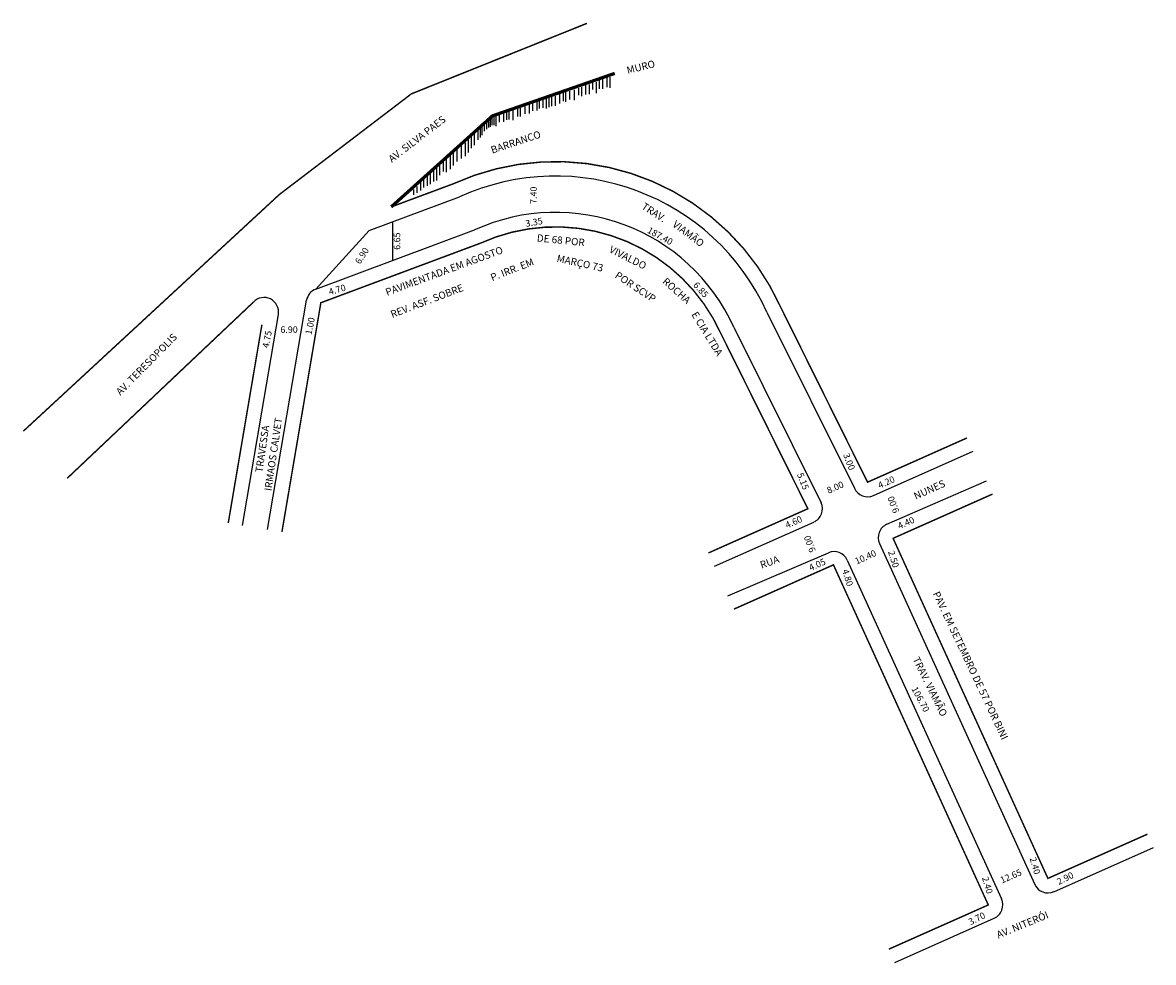
# Model space of a CAD drawing. Extents: x -113 to 198, y -224 to 35.
import ezdxf

# ---------------------------------------------------------------- set-up
doc = ezdxf.new("R2010")
doc.units = 0
doc.header["$MEASUREMENT"] = 0
doc.layers.get('0').update_dxf_attribs({"linetype": 'CONTINUOUS'})

msp = doc.modelspace()

# ---------------------------------------------------------------- linework, layer by layer
for p, q in [((43.74, 18.81), (43.74, 16.63)), ((44.69, 18.71), (44.69, 15.68)), ((45.54, 19.38), (45.54, 16.82)), ((46.49, 19.66), (46.49, 16.82)), ((47.63, 20.13), (47.63, 17.29)), ((48.48, 20.04), (48.48, 17.1)), ((35.59, 15.96), (35.59, 13.41)), ((36.25, 15.96), (36.25, 13.31)), ((37.39, 16.25), (37.39, 13.88)), ((38.62, 16.53), (38.62, 13.69)), ((39.85, 17.01), (39.85, 15.11)), ((40.71, 17.29), (40.71, 14.83)), ((41.75, 18.24), (41.75, 15.3)), ((42.79, 18.05), (42.79, 15.4)), ((-6.52, 15.23), (-6.35, 15.41)), ((27.13, 12.96), (27.13, 10.83)), ((28.39, 13.22), (28.39, 10.85)), ((29.02, 13.7), (29.02, 11.4)), ((30, 13.86), (30, 11.65)), ((30.95, 14.16), (30.95, 11.42)), ((31.72, 14.44), (31.72, 11.81)), ((32.37, 14.64), (32.37, 12.08)), ((33.41, 14.83), (33.41, 12.17)), ((34.64, 15.49), (34.64, 12.84)), ((18.02, 9.68), (18.02, 7.63)), ((19.2, 10.09), (19.2, 7.72)), ((19.99, 10.42), (19.99, 8.28)), ((20.62, 10.47), (20.62, 8.38)), ((21.75, 11.23), (21.75, 8.19)), ((23.03, 11.32), (23.03, 9.18)), ((23.74, 11.51), (23.74, 9.24)), ((25.07, 11.98), (25.07, 9.99)), ((26.21, 12.46), (26.21, 10.09)), ((13.21, 7.35), (13.21, 4.07)), ((13.87, 7.35), (13.87, 5.22)), ((14.52, 7.68), (14.52, 5.71)), ((15.02, 7.85), (15.02, 6.21)), ((15.51, 8.5), (15.51, 6.37)), ((16, 8.83), (16, 6.86)), ((16.49, 9.16), (16.49, 6.86)), ((17.11, 9.24), (17.11, 6.58)), ((9.44, 3.25), (9.44, -0.69)), ((10.26, 4.07), (10.26, 0.46)), ((11.08, 4.4), (11.08, 1.28)), ((12.06, 5.71), (12.06, 2.76)), ((12.72, 6.21), (12.72, 3.42)), ((6.32, 0.3), (6.32, -3.15)), ((7.47, 1.12), (7.47, -2.33)), ((8.62, 1.94), (8.62, -1.67)), ((2.54, -2.99), (2.54, -5.94)), ((3.36, -2.33), (3.36, -6.1)), ((4.51, -1.51), (4.51, -5.28)), ((5.33, -0.03), (5.33, -4.3)), ((-1.07, -6.1), (-1.07, -9.39)), ((-0.08, -5.45), (-0.08, -8.73)), ((0.74, -4.79), (0.74, -8.4)), ((1.56, -3.64), (1.56, -6.92)), ((-3.69, -8.57), (-3.69, -11.19)), ((-2.87, -7.74), (-2.87, -10.37)), ((-1.89, -7.25), (-1.89, -9.88)), ((-5.66, -10.86), (-5.66, -12.34)), ((-4.68, -10.04), (-4.68, -11.85)), ((-17.84, -22.22), (7.02, -12.96)), ((-11.45, -19.84), (-11.45, -30.48)), ((-32.57, -38.38), (11.16, -22.06)), ((-32.57, -38.38), (-17.84, -22.22)), ((-45.84, -104.65), (-35.12, -41.45)), ((-52.75, -103.48), (-42.88, -45.34)), ((91.79, -44.69), (115.89, -93.24)), ((82.68, -48.83), (106.72, -97.24)), ((121.15, -95.24), (148.6, -83.03)), ((124.85, -103.19), (152.33, -91.22)), ((77.33, -114.74), (104.71, -102.56)), ((122.81, -108.51), (165.61, -202.46)), ((81.06, -122.93), (108.73, -111.02)), ((113.95, -113.04), (156.45, -206.46)), ((170.88, -204.46), (198.32, -192.25)), ((127.05, -223.95), (154.43, -211.77))]:
    msp.add_line(p, q)
for points, const_width in [([(-6.35, 15.41), (42.18, 34.9)], 0.4), ([(49.84, 21.11), (16.13, 9.39), (-11.76, -15.69)], 0.9), ([(-113.18, -77.52), (-42.57, -12.25), (-6.52, 15.23)], 0.4), ([(-101.1, -90.52), (-49.75, -41.94)], 0.4), ([(-56.69, -102.81), (-47.42, -48.19)], 0.4), ([(153.98, -94.86), (126.57, -107.06), (169.25, -200.8), (196.67, -188.61)], 0.4), ([(125.4, -220.31), (152.81, -208.12), (110.13, -114.37), (82.71, -126.57)], 0.4)]:
    msp.add_lwpolyline(points, dxfattribs=dict(const_width=const_width))
at = {"const_width": 0.4}
for points in [[(-11.76, -15.69), (5.36, -9.32, -0.414214), (95.43, -43.03), (119.53, -91.58), (146.94, -79.39)], [(75.67, -111.09), (103.08, -98.9), (79.04, -50.49, 0.414214), (12.82, -25.7), (-31.17, -42.12), (-41.9, -105.32)]]:
    msp.add_lwpolyline(points, format="xyb", dxfattribs=at)
for centre, radius, start, end in [((33.54, -71.21), 64, 24.479, 114.479), ((33.54, -71.21), 54, 24.479, 114.479), ((-31.17, -42.12), 4, 110.4547, 170.3649), ((-46.82, -44.67), 4, 350.3649, 137.0096), ((119.53, -91.58), 4, 204.479, 293.9814), ((103.08, -98.9), 4, 293.9814, 24.479), ((126.45, -106.85), 4, 113.5313, 204.4951), ((110.31, -114.69), 4, 24.4574, 113.2828), ((169.25, -200.8), 4, 204.479, 293.9814), ((152.81, -208.12), 4, 293.9814, 24.479)]:
    msp.add_arc(centre, radius, start, end)

# ---------------------------------------------------------------- texts
for s, height, rotation, p in [('MURO', 2, 14.0362, (53.41, 20.94)), ('AV. SILVA PAES', 2, 37.5686, (-11.58, -3.56)), ('BARRANCO', 2, 18.4349, (16.09, -1.04)), ('7.40', 1.8, 90, (28.36, -14.88)), ('TRAV.', 2, 326.9761, (57.04, -16.04)), ('3.35', 1.8, 9.5822, (25.38, -21.2)), ('187.40', 1.8, 331.1892, (58.63, -22.71)), ('VIAMÃO', 2, 323.2872, (65.57, -20.93)), ('6.65', 1.8, 90, (-9.28, -27.52)), ('DE 68 POR', 2, 354.2166, (28.3, -25.2)), ('6.90', 1.8, 57.2648, (-20.37, -31.64)), ('PAVIMENTADA EM AGOSTO', 2, 20.2275, (-12.91, -40.23)), ('VIVALDO ', 2, 333.4349, (48.12, -28.11)), ('P. IRR. EM', 2, 21.31, (16.07, -36.19)), ('MARÇO 73', 2, 347.5815, (33.72, -30.77)), ('POR SCVP', 2, 326.3642, (49.7, -35.05)), ('4.70', 1.8, 16.5044, (-28.71, -40.05)), ('REV. ASF. SOBRE', 2, 20.8346, (-11.49, -46.33)), ('ROCHA', 2, 318.7153, (62.8, -36.52)), ('6.85', 1.8, 312.1376, (71.32, -37.37)), ('1.00', 1.8, 78.2066, (-33.77, -51.03)), ('E CIA LTDA', 2, 301.511, (70.9, -45.34)), ('AV. TERESOPOLIS', 2, 45.3131, (-86.44, -67.77)), ('4.75', 1.8, 78.9485, (-45.56, -54.69)), ('IRMAOS CALVET', 2, 81.6341, (-44.78, -94.1)), ('TRAVESSA', 2, 81.6341, (-47.28, -89.02)), ('3.00', 1.8, 291.2796, (112.76, -84.02)), ('5.15', 1.8, 291.2796, (100.05, -89.43)), ('4.20', 1.8, 24.2459, (122.89, -93.38)), ('8.00', 1.8, 24.2459, (108.81, -94.81)), ('NUNES', 2, 24.2402, (132.81, -96.43)), ('9.00', 1.8, 110.8545, (128.36, -99.69)), ('4.60', 1.8, 24.2459, (97.36, -104.36)), ('4.40', 1.8, 24.2459, (128.33, -104.58)), ('9.00', 1.8, 110.8545, (105.3, -110.51)), ('RUA', 2, 19.179, (90.32, -115.42)), ('10.40', 1.8, 24.2459, (116.54, -114.31)), ('2.50', 1.8, 287.354, (125.14, -110.78)), ('4.05', 1.8, 24.2459, (103.84, -116.1)), ('4.80', 1.8, 287.354, (112.5, -115.88)), ('PAV. EM SETEMBRO DE 57 POR BINI', 2, 295.2363, (137.47, -122.28)), ('TRAV. VIAMÃO', 2, 296.2406, (131.9, -140.35)), ('106.70', 1.8, 298.3008, (131.57, -148.56)), ('2.40', 1.8, 286.3895, (164.18, -195.28)), ('12.65', 1.8, 23.1986, (156.58, -202.22)), ('2.90', 1.8, 26.5651, (172.28, -202.65)), ('2.40', 1.8, 286.3895, (151.05, -200.62)), ('3.70', 1.8, 26.5651, (147.93, -213.72)), ('AV. NITERÓI', 2, 22.249, (155.59, -217.39))]:
    msp.add_text(s, height=height, rotation=rotation).set_placement(p)
msp.add_text('6.90', height=1.8).set_placement((-42.31, -50.42))

doc.saveas('drawing.dxf')
